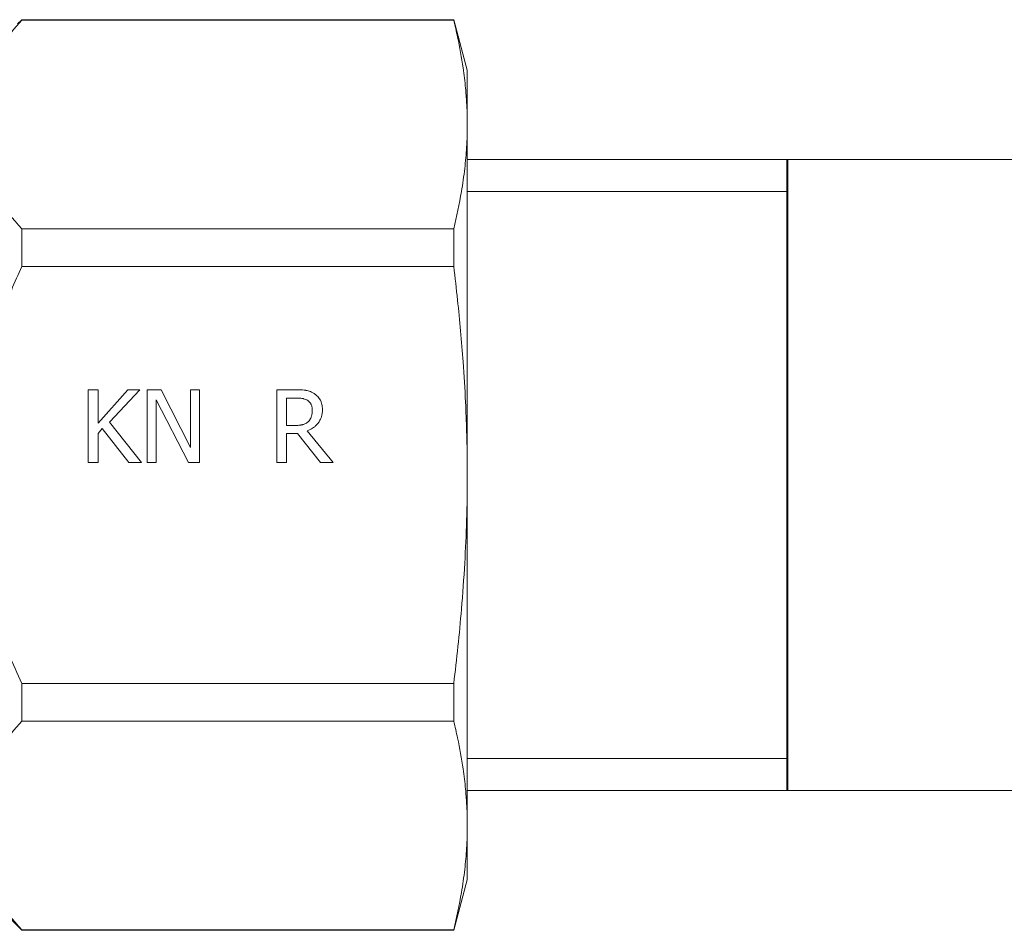
# Model space of a CAD drawing. Units: millimetres. Extents: x 0 to 8589, y -3 to 5940.
# Drawn here: x 1104 to 1140, y 4764 to 4797 of the extents above; entities that cross this region are included whole.
import ezdxf

# ---------------------------------------------------------------- set-up
doc = ezdxf.new("R2010")
doc.units = ezdxf.units.MM
doc.linetypes.add('K5LT_BASIC', pattern=[0])
doc.linetypes.add('K5LT_THIN', pattern=[0])
for name, color, linetype, true_color in [('G', 3, 'Continuous', 0x00ff00), ('R', 1, 'Continuous', 0xff0000), ('WELDING', 7, 'Continuous', 0xffffff)]:
    doc.layers.add(name, color=color, linetype=linetype, true_color=true_color)

msp = doc.modelspace()

# ---------------------------------------------------------------- linework, layer by layer
at = {"layer": 'G', "color": 5, "linetype": 'K5LT_BASIC', "lineweight": 40, "true_color": 0x0000ff}
for p, q in [((1132.165, 4780.959), (1132.165, 4792.415)), ((1132.165, 4769.504), (1132.165, 4780.959))]:
    msp.add_line(p, q, dxfattribs=at)
at = {"layer": 'R', "color": 7, "linetype": 'K5LT_THIN', "lineweight": 18}
for p, q in [((1104.37, 4797.497), (1104.218, 4797.345)), ((1104.37, 4797.478), (1104.37, 4797.497)), ((1104.37, 4797.497), (1120.048, 4797.497)), ((1120.048, 4797.478), (1104.37, 4797.478)), ((1120.048, 4797.478), (1120.048, 4797.497)), ((1120.048, 4797.497), (1120.54, 4795.659)), ((1120.54, 4793.69), (1120.54, 4795.659)), ((1120.54, 4780.959), (1120.54, 4793.69)), ((1150.165, 4792.415), (1120.54, 4792.415)), ((1132.165, 4791.253), (1120.54, 4791.253)), ((1104.37, 4788.535), (1104.37, 4789.902)), ((1104.37, 4789.902), (1120.048, 4789.902)), ((1120.048, 4788.535), (1120.048, 4789.902)), ((1120.048, 4788.535), (1104.37, 4788.535)), ((1106.785, 4781.412), (1106.785, 4784.058)), ((1106.785, 4784.058), (1107.137, 4784.058)), ((1107.137, 4782.843), (1108.222, 4784.058)), ((1107.137, 4784.058), (1107.137, 4782.843)), ((1108.651, 4784.058), (1107.555, 4782.877)), ((1108.222, 4784.058), (1108.651, 4784.058)), ((1108.925, 4781.412), (1108.925, 4784.058)), ((1108.925, 4784.058), (1109.425, 4784.058)), ((1109.425, 4784.058), (1110.49, 4781.963)), ((1110.49, 4784.058), (1110.818, 4784.058)), ((1110.49, 4781.963), (1110.49, 4784.058)), ((1110.818, 4784.058), (1110.818, 4781.412)), ((1113.627, 4781.412), (1113.627, 4784.058)), ((1113.627, 4784.058), (1114.309, 4784.058)), ((1110.424, 4781.412), (1109.253, 4783.694)), ((1109.253, 4783.694), (1109.253, 4781.412)), ((1113.979, 4782.759), (1113.979, 4783.754)), ((1113.979, 4783.754), (1114.329, 4783.754)), ((1107.555, 4782.877), (1108.715, 4781.412)), ((1114.288, 4782.759), (1113.979, 4782.759)), ((1107.291, 4782.643), (1107.137, 4782.47)), ((1107.137, 4782.47), (1107.137, 4781.412)), ((1108.258, 4781.412), (1107.291, 4782.643)), ((1113.979, 4782.465), (1113.979, 4781.412)), ((1114.382, 4782.465), (1113.979, 4782.465)), ((1115.218, 4781.412), (1114.382, 4782.465)), ((1114.734, 4782.564), (1115.675, 4781.412)), ((1107.137, 4781.412), (1106.785, 4781.412)), ((1108.715, 4781.412), (1108.258, 4781.412)), ((1109.253, 4781.412), (1108.925, 4781.412)), ((1110.818, 4781.412), (1110.424, 4781.412)), ((1113.979, 4781.412), (1113.627, 4781.412)), ((1115.675, 4781.412), (1115.218, 4781.412)), ((1120.54, 4780.959), (1120.54, 4768.229)), ((1104.37, 4772.017), (1104.37, 4773.384)), ((1120.048, 4773.384), (1104.37, 4773.384)), ((1120.048, 4772.017), (1120.048, 4773.384)), ((1120.048, 4772.017), (1104.37, 4772.017)), ((1132.165, 4770.665), (1120.54, 4770.665)), ((1149.065, 4769.504), (1120.54, 4769.504)), ((1120.54, 4768.229), (1120.54, 4766.259)), ((1104.37, 4764.422), (1102.532, 4766.259)), ((1120.048, 4764.422), (1120.54, 4766.259)), ((1120.048, 4764.441), (1104.37, 4764.441)), ((1104.37, 4764.422), (1104.37, 4764.441)), ((1104.37, 4764.422), (1120.048, 4764.422)), ((1120.048, 4764.422), (1120.048, 4764.441))]:
    msp.add_line(p, q, dxfattribs=at)
at = {"layer": 'WELDING', "color": 7, "linetype": 'K5LT_THIN', "lineweight": 18}
for points, knots in [([(1104.37, 4789.902), (1104.04, 4790.262), (1103.574, 4790.834), (1103.106, 4791.592), (1102.894, 4792.036), (1102.755, 4792.395), (1102.656, 4792.709), (1102.574, 4793.095), (1102.531, 4793.49), (1102.531, 4793.89), (1102.574, 4794.286), (1102.661, 4794.694), (1102.776, 4795.046), (1102.965, 4795.508), (1103.231, 4796.008), (1103.714, 4796.721), (1104.107, 4797.191), (1104.37, 4797.478)], [0, 0, 0, 0, 2.73195, 4.227508, 5.445717, 5.87224, 6.737609, 7.629925, 8.538266, 9.459314, 10.374495, 11.269139, 12.273261, 12.828116, 14.50702, 15.826646, 18, 18, 18, 18]), ([(1120.54, 4793.69), (1120.54, 4793.958), (1120.527, 4794.398), (1120.474, 4795.082), (1120.379, 4795.874), (1120.23, 4796.696), (1120.098, 4797.274), (1120.048, 4797.478)], [0, 0, 0, 0, 1.690484, 2.780441, 4.329515, 6.70632, 8, 8, 8, 8]), ([(1120.048, 4789.902), (1120.158, 4790.35), (1120.312, 4791.079), (1120.452, 4792.067), (1120.524, 4792.881), (1120.54, 4793.414), (1120.54, 4793.69)], [0, 0, 0, 0, 2.502118, 4.052738, 5.471704, 7, 7, 7, 7]), ([(1104.37, 4773.384), (1104.04, 4774.104), (1103.574, 4775.247), (1103.106, 4776.763), (1102.894, 4777.652), (1102.755, 4778.369), (1102.656, 4778.997), (1102.574, 4779.769), (1102.531, 4780.56), (1102.531, 4781.359), (1102.574, 4782.152), (1102.661, 4782.967), (1102.776, 4783.672), (1102.899, 4784.272), (1103.135, 4785.279), (1103.587, 4786.716), (1104.107, 4787.961), (1104.37, 4788.535)], [0, 0, 0, 0, 2.73195, 4.227508, 5.445717, 5.87224, 6.737609, 7.629925, 8.538266, 9.459314, 10.374495, 11.269139, 12.273261, 12.828116, 13.372389, 15.826646, 18, 18, 18, 18]), ([(1120.54, 4780.959), (1120.54, 4781.495), (1120.527, 4782.375), (1120.474, 4783.744), (1120.379, 4785.327), (1120.23, 4786.972), (1120.098, 4788.128), (1120.048, 4788.535)], [0, 0, 0, 0, 1.690484, 2.780441, 4.329515, 6.70632, 8, 8, 8, 8]), ([(1114.309, 4784.058), (1114.371, 4784.058), (1114.475, 4784.056), (1114.595, 4784.047), (1114.658, 4784.039), (1114.686, 4784.034), (1114.717, 4784.029), (1114.771, 4784.017), (1114.849, 4783.991), (1114.922, 4783.956), (1114.967, 4783.929), (1114.983, 4783.919)], [0, 0, 0, 0, 3.226597, 5.305541, 6.212487, 6.499031, 6.780101, 7.841599, 9.333324, 11.018125, 12, 12, 12, 12]), ([(1114.983, 4783.919), (1115.019, 4783.896), (1115.077, 4783.85), (1115.143, 4783.778), (1115.179, 4783.727), (1115.2, 4783.694), (1115.217, 4783.663), (1115.242, 4783.608), (1115.275, 4783.497), (1115.283, 4783.401), (1115.283, 4783.34)], [0, 0, 0, 0, 2.083822, 3.563155, 4.714328, 5.088844, 5.453061, 6.391918, 8.032631, 11, 11, 11, 11]), ([(1114.329, 4783.754), (1114.37, 4783.754), (1114.441, 4783.752), (1114.52, 4783.743), (1114.565, 4783.736), (1114.61, 4783.726), (1114.674, 4783.706), (1114.725, 4783.68), (1114.749, 4783.664)], [0, 0, 0, 0, 2.606286, 4.367255, 4.908054, 5.434618, 7.227435, 9, 9, 9, 9]), ([(1114.749, 4783.664), (1114.769, 4783.651), (1114.796, 4783.628), (1114.828, 4783.593), (1114.849, 4783.565), (1114.869, 4783.532), (1114.888, 4783.49), (1114.91, 4783.416), (1114.916, 4783.354), (1114.916, 4783.312)], [0, 0, 0, 0, 1.758018, 2.625228, 3.478494, 4.324217, 5.475961, 6.886455, 10, 10, 10, 10]), ([(1115.283, 4783.34), (1115.283, 4783.286), (1115.276, 4783.193), (1115.252, 4783.091), (1115.226, 4783.014), (1115.199, 4782.953), (1115.167, 4782.9), (1115.143, 4782.865), (1115.117, 4782.831), (1115.068, 4782.774), (1115.002, 4782.714), (1114.89, 4782.633), (1114.801, 4782.589), (1114.734, 4782.564)], [0, 0, 0, 0, 2.250889, 3.802465, 4.305617, 5.60536, 6.539956, 6.840752, 7.365657, 8.30061, 9.945883, 11.033435, 14, 14, 14, 14]), ([(1114.916, 4783.312), (1114.916, 4783.261), (1114.911, 4783.192), (1114.893, 4783.113), (1114.882, 4783.079), (1114.867, 4783.039), (1114.849, 4783.002), (1114.815, 4782.948), (1114.787, 4782.916), (1114.766, 4782.896)], [0, 0, 0, 0, 3.41686, 4.460032, 5.339836, 5.77166, 7.273025, 8.075717, 10, 10, 10, 10]), ([(1114.766, 4782.896), (1114.751, 4782.882), (1114.727, 4782.861), (1114.686, 4782.833), (1114.646, 4782.813), (1114.607, 4782.798), (1114.575, 4782.789), (1114.547, 4782.783), (1114.513, 4782.776), (1114.46, 4782.768), (1114.384, 4782.761), (1114.321, 4782.759), (1114.288, 4782.759)], [0, 0, 0, 0, 1.566696, 2.422505, 3.80234, 4.971676, 5.595049, 6.342489, 7.191801, 8.206237, 10.476279, 13, 13, 13, 13]), ([(1120.048, 4773.384), (1120.158, 4774.28), (1120.312, 4775.738), (1120.452, 4777.715), (1120.524, 4779.341), (1120.54, 4780.407), (1120.54, 4780.959)], [0, 0, 0, 0, 2.502118, 4.052738, 5.471704, 7, 7, 7, 7]), ([(1104.37, 4764.441), (1104.04, 4764.801), (1103.574, 4765.373), (1103.106, 4766.131), (1102.894, 4766.575), (1102.755, 4766.933), (1102.656, 4767.248), (1102.574, 4767.633), (1102.531, 4768.029), (1102.531, 4768.428), (1102.574, 4768.825), (1102.661, 4769.232), (1102.776, 4769.585), (1102.965, 4770.047), (1103.231, 4770.547), (1103.714, 4771.26), (1104.107, 4771.73), (1104.37, 4772.017)], [0, 0, 0, 0, 2.73195, 4.227508, 5.445717, 5.87224, 6.737609, 7.629925, 8.538266, 9.459314, 10.374495, 11.269139, 12.273261, 12.828116, 14.50702, 15.826646, 18, 18, 18, 18]), ([(1120.54, 4768.229), (1120.54, 4768.497), (1120.527, 4768.938), (1120.474, 4769.623), (1120.379, 4770.415), (1120.23, 4771.237), (1120.097, 4771.814), (1120.048, 4772.017)], [0, 0, 0, 0, 1.693746, 2.785182, 4.335082, 6.709372, 8, 8, 8, 8]), ([(1120.048, 4764.441), (1120.158, 4764.889), (1120.312, 4765.618), (1120.452, 4766.606), (1120.524, 4767.42), (1120.54, 4767.953), (1120.54, 4768.229)], [0, 0, 0, 0, 2.502118, 4.052738, 5.471704, 7, 7, 7, 7])]:
    msp.add_open_spline(points, degree=3, knots=knots, dxfattribs=at)

doc.saveas('drawing.dxf')
